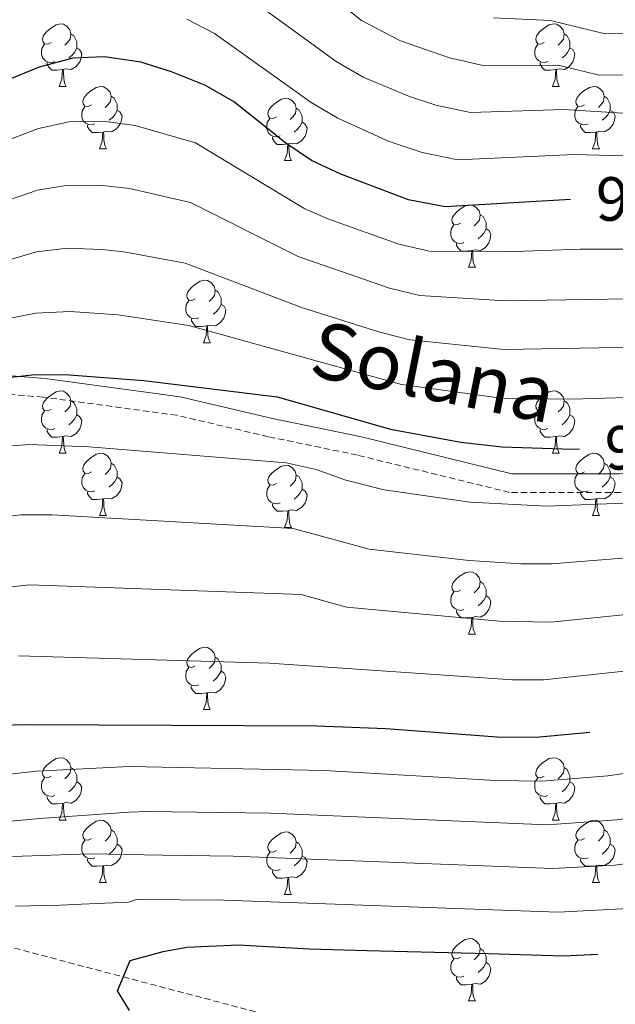
# Model space of a CAD drawing. Units: metres. Extents: x 664161 to 668687, y 4746191 to 4749269.
# Drawn here: x 668346 to 668442, y 4746922 to 4747080 of the extents above; entities that cross this region are included whole.
import ezdxf
from ezdxf.enums import TextEntityAlignment as Align

# ---------------------------------------------------------------- set-up
doc = ezdxf.new("R2010")
doc.units = ezdxf.units.M
doc.header["$MEASUREMENT"] = 0
doc.linetypes.add('TRAZOSX2', pattern=[1.5, 1, -0.5])
for name, color, linetype, lineweight in [('Level 11', 142, 'TRAZOSX2', 13), ('Level 21', 19, 'Continuous', 0), ('Level 36', 19, 'Continuous', 40), ('Level 4', 36, 'Continuous', 30), ('Level 41', 39, 'Continuous', 0), ('Level 44', 19, 'Continuous', 0), ('Level 5', 36, 'Continuous', 0)]:
    doc.layers.add(name, color=color, linetype=linetype, lineweight=lineweight)
doc.styles.add('Arial', font='ARIAL.TTF', dxfattribs={"height": 0.2})

msp = doc.modelspace()

# ---------------------------------------------------------------- linework, layer by layer
at = {"layer": 'Level 11', "color": 142, "linetype": 'TRAZOSX2', "lineweight": 13}
msp.add_polyline3d([(668044.57, 4747096.9, 950), (668061.26, 4747080.88, 945), (668072, 4747068.48, 940), (668080.75, 4747055.94, 935), (668094.84, 4747036.17, 930), (668110.74, 4747024.77, 925), (668129.66, 4747012.03, 920), (668154.54, 4746998.93, 915), (668179.51, 4746989.11, 910), (668204.03, 4746977.93, 905), (668226.08, 4746968.85, 900), (668251.67, 4746958.12, 895), (668277.92, 4746949.84, 890), (668304.19, 4746943.3, 885), (668331.11, 4746934.69, 880), (668363.1, 4746926.19, 875), (668387.76, 4746919.7, 870), (668419.01, 4746908.81, 865), (668453.83, 4746898.66, 860), (668483.53, 4746890.72, 855), (668504.99, 4746884.8, 851.7)], dxfattribs=at)
at = {"layer": 'Level 21', "color": 19, "linetype": 'Continuous', "lineweight": 0}
msp.add_polyline3d([(668501.74, 4747016.87, 923.74), (668486.86, 4747014.01, 923.55), (668471.05, 4747010.06, 922.95), (668442.9, 4747007.1, 922.65), (668425.61, 4747007.1, 922.69), (668401.4, 4747013.03, 923.7), (668387.08, 4747015.99, 923.29), (668372.26, 4747019.45, 924.08), (668350.52, 4747022.42, 924.73), (668337.68, 4747023.41, 925.93), (668313.04, 4747023.85, 929.54), (668289.82, 4747026.81, 932.93), (668247.34, 4747035.71, 937.45), (668215.72, 4747045.59, 942.54), (668196.46, 4747053.99, 945.58), (668186.09, 4747058.43, 947.81), (668173.24, 4747064.86, 952.14), (668149.2, 4747070.25, 953.48), (668127.47, 4747074.69, 954.5), (668109.19, 4747080.13, 954.6), (668076.59, 4747093.96, 955.48), (668046.45, 4747107.3, 954.74)], dxfattribs=at)
at = {"layer": 'Level 21', "color": 19, "linetype": 'TRAZOSX2', "lineweight": 0}
msp.add_polyline3d([(668501.82, 4747013.87, 922.14), (668487.51, 4747011.08, 921.79), (668471.58, 4747007.1, 921.03), (668443.05, 4747004.1, 920.96), (668425.24, 4747004.1, 921.05), (668400.74, 4747010.1, 922.18), (668386.43, 4747013.06, 921.85), (668371.71, 4747016.5, 922.73), (668350.2, 4747019.43, 923.4), (668337.53, 4747020.41, 924.37), (668312.82, 4747020.85, 927.92), (668289.32, 4747023.85, 931.32), (668246.58, 4747032.8, 935.68), (668214.68, 4747042.77, 940.72), (668195.27, 4747051.23, 943.8), (668184.82, 4747055.71, 946.22), (668172.23, 4747062.01, 950.13), (668148.57, 4747067.31, 951.75), (668126.74, 4747071.78, 952.81), (668108.17, 4747077.3, 952.95), (668075.39, 4747091.21, 953.76), (668045.24, 4747104.56, 953.56)], dxfattribs=at)
at = {"layer": 'Level 36', "color": 92, "linetype": 'Continuous', "lineweight": 0}
for points in [[(668351.49, 4747076.45), (668350.96, 4747076.19), (668350.43, 4747076.24), (668350.17, 4747076.61), (668350.11, 4747077.04), (668350.27, 4747077.56), (668350.75, 4747078.15), (668351.39, 4747078.68), (668352.29, 4747079.27), (668353.03, 4747079.43), (668353.46, 4747079.37), (668353.99, 4747079.06), (668354.52, 4747078.47), (668354.68, 4747077.83), (668354.57, 4747076.98), (668354.14, 4747076.45), (668353.72, 4747076.03)], [(668430.82, 4747076.45), (668430.29, 4747076.19), (668429.76, 4747076.24), (668429.5, 4747076.61), (668429.44, 4747077.04), (668429.6, 4747077.56), (668430.08, 4747078.15), (668430.72, 4747078.68), (668431.62, 4747079.27), (668432.36, 4747079.43), (668432.78, 4747079.37), (668433.32, 4747079.06), (668433.84, 4747078.47), (668434, 4747077.83), (668433.9, 4747076.98), (668433.47, 4747076.45), (668433.05, 4747076.03)], [(668354.68, 4747077.83), (668355.15, 4747077.52), (668355.47, 4747076.88), (668355.63, 4747076.56), (668355.63, 4747075.98), (668355.63, 4747075.55), (668355.26, 4747074.86), (668354.84, 4747074.38), (668354.36, 4747073.96)], [(668434, 4747077.83), (668434.48, 4747077.52), (668434.8, 4747076.88), (668434.96, 4747076.56), (668434.96, 4747075.98), (668434.96, 4747075.55), (668434.58, 4747074.86), (668434.16, 4747074.38), (668433.68, 4747073.96)], [(668352.08, 4747073.37), (668351.65, 4747073.21), (668351.07, 4747073.27), (668350.59, 4747073.48), (668350.17, 4747073.91), (668349.95, 4747074.49), (668349.95, 4747074.91), (668350.01, 4747075.5), (668350.43, 4747076.19)], [(668355.63, 4747075.55), (668356.08, 4747075.3), (668356.43, 4747074.69), (668356.32, 4747073.96), (668356.11, 4747073.32), (668355.52, 4747072.58), (668354.73, 4747072.1), (668353.88, 4747072.21), (668353.45, 4747072.08)], [(668431.4, 4747073.37), (668430.98, 4747073.21), (668430.4, 4747073.27), (668429.92, 4747073.48), (668429.5, 4747073.91), (668429.28, 4747074.49), (668429.28, 4747074.91), (668429.34, 4747075.5), (668429.76, 4747076.19)], [(668434.96, 4747075.55), (668435.41, 4747075.3), (668435.76, 4747074.69), (668435.64, 4747073.96), (668435.44, 4747073.32), (668434.85, 4747072.58), (668434.06, 4747072.1), (668433.2, 4747072.21), (668432.78, 4747072.08)], [(668353.34, 4747072.08), (668352.45, 4747071.99), (668351.6, 4747071.99), (668351.18, 4747072.42), (668350.86, 4747072.9), (668350.86, 4747073.21)], [(668432.66, 4747072.08), (668431.78, 4747071.99), (668430.93, 4747071.99), (668430.5, 4747072.42), (668430.18, 4747072.9), (668430.18, 4747073.21)], [(668352.79, 4747069.39), (668353.23, 4747070.55), (668353.34, 4747072.08), (668353.45, 4747072.08), (668353.48, 4747071.49), (668353.52, 4747070.81), (668353.59, 4747070.19), (668353.7, 4747069.79), (668353.92, 4747069.39)], [(668432.12, 4747069.39), (668432.56, 4747070.55), (668432.66, 4747072.08), (668432.78, 4747072.08), (668432.81, 4747071.49), (668432.84, 4747070.81), (668432.92, 4747070.19), (668433.03, 4747069.79), (668433.24, 4747069.39)], [(668352.79, 4747069.39), (668353.92, 4747069.39)], [(668357.97, 4747066.42), (668357.44, 4747066.15), (668356.91, 4747066.21), (668356.64, 4747066.58), (668356.59, 4747067), (668356.75, 4747067.52), (668357.23, 4747068.12), (668357.86, 4747068.65), (668358.76, 4747069.23), (668359.51, 4747069.39), (668359.93, 4747069.34), (668360.46, 4747069.02), (668360.99, 4747068.44), (668361.15, 4747067.8), (668361.04, 4747066.95), (668360.62, 4747066.42), (668360.2, 4747065.99)], [(668432.12, 4747069.39), (668433.24, 4747069.39)], [(668437.3, 4747066.42), (668436.76, 4747066.15), (668436.24, 4747066.21), (668435.97, 4747066.58), (668435.92, 4747067), (668436.08, 4747067.52), (668436.56, 4747068.12), (668437.19, 4747068.65), (668438.09, 4747069.23), (668438.84, 4747069.39), (668439.26, 4747069.34), (668439.79, 4747069.02), (668440.32, 4747068.44), (668440.48, 4747067.8), (668440.37, 4747066.95), (668439.94, 4747066.42), (668439.52, 4747065.99)], [(668361.15, 4747067.8), (668361.63, 4747067.48), (668361.94, 4747066.84), (668362.1, 4747066.52), (668362.1, 4747065.94), (668362.1, 4747065.52), (668361.73, 4747064.83), (668361.31, 4747064.35), (668360.83, 4747063.93)], [(668387.74, 4747064.51), (668387.21, 4747064.25), (668386.68, 4747064.3), (668386.42, 4747064.67), (668386.36, 4747065.1), (668386.52, 4747065.62), (668387, 4747066.21), (668387.64, 4747066.74), (668388.54, 4747067.33), (668389.28, 4747067.49), (668389.7, 4747067.43), (668390.24, 4747067.12), (668390.76, 4747066.53), (668390.92, 4747065.89), (668390.82, 4747065.04), (668390.39, 4747064.51), (668389.97, 4747064.09)], [(668440.48, 4747067.8), (668440.96, 4747067.48), (668441.27, 4747066.84), (668441.43, 4747066.52), (668441.43, 4747065.94), (668441.43, 4747065.52), (668441.06, 4747064.83), (668440.64, 4747064.35), (668440.16, 4747063.93)], [(668358.55, 4747063.34), (668358.13, 4747063.18), (668357.54, 4747063.24), (668357.07, 4747063.45), (668356.64, 4747063.87), (668356.43, 4747064.46), (668356.43, 4747064.88), (668356.48, 4747065.46), (668356.91, 4747066.15)], [(668362.1, 4747065.52), (668362.56, 4747065.27), (668362.9, 4747064.65), (668362.79, 4747063.93), (668362.58, 4747063.29), (668362, 4747062.55), (668361.2, 4747062.07), (668360.35, 4747062.17), (668359.92, 4747062.04)], [(668390.92, 4747065.89), (668391.4, 4747065.58), (668391.72, 4747064.94), (668391.88, 4747064.62), (668391.88, 4747064.04), (668391.88, 4747063.61), (668391.5, 4747062.92), (668391.08, 4747062.44), (668390.6, 4747062.02)], [(668437.88, 4747063.34), (668437.46, 4747063.18), (668436.87, 4747063.24), (668436.4, 4747063.45), (668435.97, 4747063.87), (668435.76, 4747064.46), (668435.76, 4747064.88), (668435.81, 4747065.46), (668436.24, 4747066.15)], [(668441.43, 4747065.52), (668441.88, 4747065.27), (668442.23, 4747064.65), (668442.12, 4747063.93), (668441.91, 4747063.29), (668441.32, 4747062.55), (668440.53, 4747062.07), (668439.68, 4747062.17), (668439.25, 4747062.04)], [(668388.32, 4747061.43), (668387.9, 4747061.27), (668387.32, 4747061.33), (668386.84, 4747061.54), (668386.42, 4747061.97), (668386.2, 4747062.55), (668386.2, 4747062.97), (668386.26, 4747063.56), (668386.68, 4747064.25)], [(668391.88, 4747063.61), (668392.33, 4747063.36), (668392.68, 4747062.75), (668392.56, 4747062.02), (668392.36, 4747061.38), (668391.77, 4747060.64), (668390.98, 4747060.16), (668390.12, 4747060.27), (668389.7, 4747060.14)], [(668359.81, 4747062.04), (668358.92, 4747061.96), (668358.08, 4747061.96), (668357.65, 4747062.39), (668357.33, 4747062.86), (668357.33, 4747063.18)], [(668359.27, 4747059.36), (668359.7, 4747060.52), (668359.81, 4747062.04), (668359.92, 4747062.04), (668359.96, 4747061.46), (668359.99, 4747060.77), (668360.06, 4747060.16), (668360.18, 4747059.76), (668360.39, 4747059.36)], [(668439.14, 4747062.04), (668438.25, 4747061.96), (668437.4, 4747061.96), (668436.98, 4747062.39), (668436.66, 4747062.86), (668436.66, 4747063.18)], [(668438.6, 4747059.36), (668439.03, 4747060.52), (668439.14, 4747062.04), (668439.25, 4747062.04), (668439.28, 4747061.46), (668439.32, 4747060.77), (668439.39, 4747060.16), (668439.5, 4747059.76), (668439.72, 4747059.36)], [(668389.58, 4747060.14), (668388.7, 4747060.05), (668387.85, 4747060.05), (668387.42, 4747060.48), (668387.1, 4747060.96), (668387.1, 4747061.27)], [(668359.27, 4747059.36), (668360.39, 4747059.36)], [(668389.04, 4747057.45), (668389.48, 4747058.61), (668389.58, 4747060.14), (668389.7, 4747060.14), (668389.73, 4747059.55), (668389.76, 4747058.87), (668389.84, 4747058.25), (668389.95, 4747057.85), (668390.16, 4747057.45)], [(668438.6, 4747059.36), (668439.72, 4747059.36)], [(668389.04, 4747057.45), (668390.16, 4747057.45)], [(668417.32, 4747047.37), (668416.79, 4747047.11), (668416.26, 4747047.16), (668415.99, 4747047.53), (668415.94, 4747047.96), (668416.1, 4747048.48), (668416.58, 4747049.07), (668417.21, 4747049.6), (668418.11, 4747050.19), (668418.86, 4747050.35), (668419.28, 4747050.29), (668419.81, 4747049.97), (668420.34, 4747049.39), (668420.5, 4747048.75), (668420.39, 4747047.9), (668419.97, 4747047.37), (668419.55, 4747046.95)], [(668420.5, 4747048.75), (668420.98, 4747048.44), (668421.29, 4747047.8), (668421.45, 4747047.48), (668421.45, 4747046.9), (668421.45, 4747046.47), (668421.08, 4747045.78), (668420.66, 4747045.3), (668420.18, 4747044.88)], [(668417.9, 4747044.29), (668417.48, 4747044.13), (668416.89, 4747044.19), (668416.42, 4747044.4), (668415.99, 4747044.83), (668415.78, 4747045.41), (668415.78, 4747045.83), (668415.83, 4747046.42), (668416.26, 4747047.11)], [(668421.45, 4747046.47), (668421.91, 4747046.22), (668422.25, 4747045.61), (668422.14, 4747044.88), (668421.93, 4747044.24), (668421.35, 4747043.5), (668420.55, 4747043.02), (668419.7, 4747043.13), (668419.27, 4747043)], [(668419.16, 4747043), (668418.27, 4747042.91), (668417.43, 4747042.91), (668417, 4747043.34), (668416.68, 4747043.82), (668416.68, 4747044.13)], [(668418.62, 4747040.31), (668419.05, 4747041.47), (668419.16, 4747043), (668419.27, 4747043), (668419.31, 4747042.41), (668419.34, 4747041.73), (668419.41, 4747041.11), (668419.53, 4747040.71), (668419.74, 4747040.31)], [(668418.62, 4747040.31), (668419.74, 4747040.31)], [(668374.68, 4747035.23), (668374.15, 4747034.97), (668373.62, 4747035.02), (668373.36, 4747035.39), (668373.3, 4747035.82), (668373.46, 4747036.34), (668373.94, 4747036.93), (668374.58, 4747037.46), (668375.48, 4747038.05), (668376.22, 4747038.21), (668376.65, 4747038.15), (668377.18, 4747037.84), (668377.71, 4747037.25), (668377.87, 4747036.61), (668377.76, 4747035.76), (668377.33, 4747035.23), (668376.91, 4747034.81)], [(668377.87, 4747036.61), (668378.34, 4747036.3), (668378.66, 4747035.66), (668378.82, 4747035.34), (668378.82, 4747034.76), (668378.82, 4747034.33), (668378.45, 4747033.64), (668378.03, 4747033.16), (668377.55, 4747032.74)], [(668375.27, 4747032.15), (668374.84, 4747031.99), (668374.26, 4747032.05), (668373.78, 4747032.26), (668373.36, 4747032.69), (668373.14, 4747033.27), (668373.14, 4747033.69), (668373.2, 4747034.28), (668373.62, 4747034.97)], [(668378.82, 4747034.33), (668379.27, 4747034.08), (668379.62, 4747033.47), (668379.51, 4747032.74), (668379.3, 4747032.1), (668378.71, 4747031.36), (668377.92, 4747030.88), (668377.07, 4747030.99), (668376.64, 4747030.86)], [(668376.53, 4747030.86), (668375.64, 4747030.77), (668374.79, 4747030.77), (668374.37, 4747031.2), (668374.05, 4747031.68), (668374.05, 4747031.99)], [(668375.98, 4747028.17), (668376.42, 4747029.33), (668376.53, 4747030.86), (668376.64, 4747030.86), (668376.67, 4747030.27), (668376.71, 4747029.59), (668376.78, 4747028.97), (668376.89, 4747028.57), (668377.11, 4747028.17)], [(668375.98, 4747028.17), (668377.11, 4747028.17)], [(668351.49, 4747017.46), (668350.96, 4747017.2), (668350.43, 4747017.25), (668350.17, 4747017.62), (668350.11, 4747018.05), (668350.27, 4747018.57), (668350.75, 4747019.16), (668351.39, 4747019.69), (668352.29, 4747020.28), (668353.03, 4747020.44), (668353.46, 4747020.38), (668353.99, 4747020.07), (668354.52, 4747019.48), (668354.68, 4747018.84), (668354.57, 4747017.99), (668354.14, 4747017.46), (668353.72, 4747017.04)], [(668430.82, 4747017.46), (668430.29, 4747017.2), (668429.76, 4747017.25), (668429.5, 4747017.62), (668429.44, 4747018.05), (668429.6, 4747018.57), (668430.08, 4747019.16), (668430.72, 4747019.69), (668431.62, 4747020.28), (668432.36, 4747020.44), (668432.78, 4747020.38), (668433.32, 4747020.07), (668433.84, 4747019.48), (668434, 4747018.84), (668433.9, 4747017.99), (668433.47, 4747017.46), (668433.05, 4747017.04)], [(668354.68, 4747018.84), (668355.15, 4747018.53), (668355.47, 4747017.89), (668355.63, 4747017.57), (668355.63, 4747016.99), (668355.63, 4747016.56), (668355.26, 4747015.87), (668354.84, 4747015.39), (668354.36, 4747014.97)], [(668434, 4747018.84), (668434.48, 4747018.53), (668434.8, 4747017.89), (668434.96, 4747017.57), (668434.96, 4747016.99), (668434.96, 4747016.56), (668434.58, 4747015.87), (668434.16, 4747015.39), (668433.68, 4747014.97)], [(668352.08, 4747014.38), (668351.65, 4747014.22), (668351.07, 4747014.28), (668350.59, 4747014.49), (668350.17, 4747014.92), (668349.95, 4747015.5), (668349.95, 4747015.92), (668350.01, 4747016.51), (668350.43, 4747017.2)], [(668355.63, 4747016.56), (668356.08, 4747016.31), (668356.43, 4747015.7), (668356.32, 4747014.97), (668356.11, 4747014.33), (668355.52, 4747013.59), (668354.73, 4747013.11), (668353.88, 4747013.22), (668353.45, 4747013.09)], [(668431.4, 4747014.38), (668430.98, 4747014.22), (668430.4, 4747014.28), (668429.92, 4747014.49), (668429.5, 4747014.92), (668429.28, 4747015.5), (668429.28, 4747015.92), (668429.34, 4747016.51), (668429.76, 4747017.2)], [(668434.96, 4747016.56), (668435.41, 4747016.31), (668435.76, 4747015.7), (668435.64, 4747014.97), (668435.44, 4747014.33), (668434.85, 4747013.59), (668434.05, 4747013.11), (668433.2, 4747013.22), (668432.77, 4747013.09)], [(668353.34, 4747013.09), (668352.45, 4747013), (668351.6, 4747013), (668351.18, 4747013.43), (668350.86, 4747013.91), (668350.86, 4747014.22)], [(668352.79, 4747010.4), (668353.23, 4747011.56), (668353.34, 4747013.09), (668353.45, 4747013.09), (668353.48, 4747012.5), (668353.52, 4747011.82), (668353.59, 4747011.2), (668353.7, 4747010.8), (668353.92, 4747010.4)], [(668432.66, 4747013.09), (668431.78, 4747013), (668430.93, 4747013), (668430.5, 4747013.43), (668430.18, 4747013.91), (668430.18, 4747014.22)], [(668432.12, 4747010.4), (668432.55, 4747011.56), (668432.66, 4747013.09), (668432.77, 4747013.09), (668432.81, 4747012.5), (668432.84, 4747011.82), (668432.91, 4747011.2), (668433.03, 4747010.8), (668433.24, 4747010.4)], [(668352.79, 4747010.4), (668353.92, 4747010.4)], [(668357.97, 4747007.43), (668357.44, 4747007.16), (668356.91, 4747007.22), (668356.64, 4747007.59), (668356.59, 4747008.01), (668356.75, 4747008.53), (668357.23, 4747009.13), (668357.86, 4747009.66), (668358.76, 4747010.24), (668359.51, 4747010.4), (668359.93, 4747010.35), (668360.46, 4747010.03), (668360.99, 4747009.45), (668361.15, 4747008.81), (668361.04, 4747007.96), (668360.62, 4747007.43), (668360.2, 4747007)], [(668432.12, 4747010.4), (668433.24, 4747010.4)], [(668437.29, 4747007.43), (668436.76, 4747007.16), (668436.23, 4747007.22), (668435.97, 4747007.59), (668435.91, 4747008.01), (668436.07, 4747008.53), (668436.55, 4747009.13), (668437.19, 4747009.66), (668438.09, 4747010.24), (668438.83, 4747010.4), (668439.26, 4747010.35), (668439.79, 4747010.03), (668440.32, 4747009.45), (668440.48, 4747008.81), (668440.37, 4747007.96), (668439.94, 4747007.43), (668439.52, 4747007)], [(668361.15, 4747008.81), (668361.63, 4747008.49), (668361.94, 4747007.85), (668362.1, 4747007.53), (668362.1, 4747006.95), (668362.1, 4747006.53), (668361.73, 4747005.84), (668361.31, 4747005.36), (668360.83, 4747004.94)], [(668387.74, 4747005.52), (668387.21, 4747005.26), (668386.68, 4747005.31), (668386.42, 4747005.68), (668386.36, 4747006.11), (668386.52, 4747006.63), (668387, 4747007.22), (668387.64, 4747007.75), (668388.54, 4747008.34), (668389.28, 4747008.5), (668389.7, 4747008.44), (668390.24, 4747008.13), (668390.76, 4747007.54), (668390.92, 4747006.9), (668390.82, 4747006.05), (668390.39, 4747005.52), (668389.97, 4747005.1)], [(668440.48, 4747008.81), (668440.95, 4747008.49), (668441.27, 4747007.85), (668441.43, 4747007.53), (668441.43, 4747006.95), (668441.43, 4747006.53), (668441.06, 4747005.84), (668440.64, 4747005.36), (668440.16, 4747004.94)], [(668358.55, 4747004.35), (668358.13, 4747004.19), (668357.54, 4747004.25), (668357.07, 4747004.46), (668356.64, 4747004.88), (668356.43, 4747005.47), (668356.43, 4747005.89), (668356.48, 4747006.47), (668356.91, 4747007.16)], [(668390.92, 4747006.9), (668391.4, 4747006.59), (668391.72, 4747005.95), (668391.88, 4747005.63), (668391.88, 4747005.05), (668391.88, 4747004.62), (668391.5, 4747003.93), (668391.08, 4747003.45), (668390.6, 4747003.03)], [(668437.88, 4747004.35), (668437.45, 4747004.19), (668436.87, 4747004.25), (668436.39, 4747004.46), (668435.97, 4747004.88), (668435.75, 4747005.47), (668435.75, 4747005.89), (668435.81, 4747006.47), (668436.23, 4747007.16)], [(668362.1, 4747006.53), (668362.56, 4747006.28), (668362.9, 4747005.66), (668362.79, 4747004.94), (668362.58, 4747004.3), (668362, 4747003.56), (668361.2, 4747003.08), (668360.35, 4747003.18), (668359.92, 4747003.05)], [(668388.32, 4747002.44), (668387.9, 4747002.28), (668387.32, 4747002.34), (668386.84, 4747002.55), (668386.42, 4747002.98), (668386.2, 4747003.56), (668386.2, 4747003.98), (668386.26, 4747004.57), (668386.68, 4747005.26)], [(668441.43, 4747006.53), (668441.88, 4747006.28), (668442.23, 4747005.66), (668442.12, 4747004.94), (668441.91, 4747004.3), (668441.32, 4747003.56), (668440.53, 4747003.08), (668439.68, 4747003.18), (668439.25, 4747003.05)], [(668359.81, 4747003.05), (668358.92, 4747002.97), (668358.08, 4747002.97), (668357.65, 4747003.4), (668357.33, 4747003.87), (668357.33, 4747004.19)], [(668391.88, 4747004.62), (668392.33, 4747004.37), (668392.68, 4747003.76), (668392.56, 4747003.03), (668392.36, 4747002.39), (668391.77, 4747001.65), (668390.98, 4747001.17), (668390.12, 4747001.28), (668389.7, 4747001.15)], [(668439.14, 4747003.05), (668438.25, 4747002.97), (668437.4, 4747002.97), (668436.98, 4747003.4), (668436.66, 4747003.87), (668436.66, 4747004.19)], [(668359.27, 4747000.37), (668359.7, 4747001.53), (668359.81, 4747003.05), (668359.92, 4747003.05), (668359.96, 4747002.47), (668359.99, 4747001.78), (668360.06, 4747001.17), (668360.18, 4747000.77), (668360.39, 4747000.37)], [(668389.58, 4747001.15), (668388.7, 4747001.06), (668387.85, 4747001.06), (668387.42, 4747001.49), (668387.1, 4747001.97), (668387.1, 4747002.28)], [(668438.59, 4747000.37), (668439.03, 4747001.53), (668439.14, 4747003.05), (668439.25, 4747003.05), (668439.28, 4747002.47), (668439.32, 4747001.78), (668439.39, 4747001.17), (668439.5, 4747000.77), (668439.72, 4747000.37)], [(668359.27, 4747000.37), (668360.39, 4747000.37)], [(668389.04, 4746998.46), (668389.48, 4746999.62), (668389.58, 4747001.15), (668389.7, 4747001.15), (668389.73, 4747000.56), (668389.76, 4746999.88), (668389.84, 4746999.26), (668389.95, 4746998.86), (668390.16, 4746998.46)], [(668438.59, 4747000.37), (668439.72, 4747000.37)], [(668389.04, 4746998.46), (668390.16, 4746998.46)], [(668417.32, 4746988.38), (668416.79, 4746988.11), (668416.26, 4746988.17), (668415.99, 4746988.54), (668415.94, 4746988.97), (668416.1, 4746989.49), (668416.58, 4746990.08), (668417.21, 4746990.61), (668418.11, 4746991.19), (668418.86, 4746991.35), (668419.28, 4746991.3), (668419.81, 4746990.99), (668420.34, 4746990.4), (668420.5, 4746989.76), (668420.39, 4746988.91), (668419.97, 4746988.38), (668419.55, 4746987.95)], [(668420.5, 4746989.76), (668420.98, 4746989.45), (668421.29, 4746988.81), (668421.45, 4746988.49), (668421.45, 4746987.91), (668421.45, 4746987.48), (668421.08, 4746986.79), (668420.66, 4746986.31), (668420.18, 4746985.89)], [(668417.9, 4746985.3), (668417.48, 4746985.14), (668416.89, 4746985.2), (668416.42, 4746985.41), (668415.99, 4746985.83), (668415.78, 4746986.42), (668415.78, 4746986.84), (668415.83, 4746987.43), (668416.26, 4746988.11)], [(668421.45, 4746987.48), (668421.91, 4746987.23), (668422.25, 4746986.61), (668422.14, 4746985.89), (668421.93, 4746985.25), (668421.35, 4746984.51), (668420.55, 4746984.03), (668419.7, 4746984.13), (668419.27, 4746984.01)], [(668419.16, 4746984.01), (668418.27, 4746983.92), (668417.43, 4746983.92), (668417, 4746984.35), (668416.68, 4746984.83), (668416.68, 4746985.14)], [(668418.62, 4746981.32), (668419.05, 4746982.48), (668419.16, 4746984.01), (668419.27, 4746984.01), (668419.31, 4746983.42), (668419.34, 4746982.73), (668419.41, 4746982.12), (668419.53, 4746981.72), (668419.74, 4746981.32)], [(668418.62, 4746981.32), (668419.74, 4746981.32)], [(668374.68, 4746976.24), (668374.15, 4746975.97), (668373.62, 4746976.03), (668373.36, 4746976.4), (668373.3, 4746976.83), (668373.46, 4746977.35), (668373.94, 4746977.94), (668374.58, 4746978.47), (668375.48, 4746979.05), (668376.22, 4746979.21), (668376.64, 4746979.16), (668377.18, 4746978.85), (668377.7, 4746978.26), (668377.86, 4746977.62), (668377.76, 4746976.77), (668377.33, 4746976.24), (668376.91, 4746975.81)], [(668377.86, 4746977.62), (668378.34, 4746977.31), (668378.66, 4746976.67), (668378.82, 4746976.35), (668378.82, 4746975.77), (668378.82, 4746975.34), (668378.44, 4746974.65), (668378.02, 4746974.17), (668377.54, 4746973.75)], [(668375.26, 4746973.16), (668374.84, 4746973), (668374.26, 4746973.06), (668373.78, 4746973.27), (668373.36, 4746973.69), (668373.14, 4746974.28), (668373.14, 4746974.7), (668373.2, 4746975.29), (668373.62, 4746975.97)], [(668378.82, 4746975.34), (668379.27, 4746975.09), (668379.62, 4746974.47), (668379.5, 4746973.75), (668379.3, 4746973.11), (668378.71, 4746972.37), (668377.92, 4746971.89), (668377.06, 4746971.99), (668376.64, 4746971.87)], [(668376.52, 4746971.87), (668375.64, 4746971.78), (668374.79, 4746971.78), (668374.36, 4746972.21), (668374.04, 4746972.69), (668374.04, 4746973)], [(668375.98, 4746969.18), (668376.42, 4746970.34), (668376.52, 4746971.87), (668376.64, 4746971.87), (668376.67, 4746971.28), (668376.7, 4746970.59), (668376.78, 4746969.98), (668376.89, 4746969.58), (668377.1, 4746969.18)], [(668375.98, 4746969.18), (668377.1, 4746969.18)], [(668351.49, 4746958.47), (668350.96, 4746958.21), (668350.43, 4746958.26), (668350.17, 4746958.63), (668350.11, 4746959.06), (668350.27, 4746959.58), (668350.75, 4746960.17), (668351.39, 4746960.7), (668352.29, 4746961.29), (668353.03, 4746961.45), (668353.46, 4746961.39), (668353.99, 4746961.08), (668354.52, 4746960.49), (668354.68, 4746959.85), (668354.57, 4746959), (668354.14, 4746958.47), (668353.72, 4746958.05)], [(668430.82, 4746958.47), (668430.29, 4746958.21), (668429.76, 4746958.26), (668429.49, 4746958.63), (668429.44, 4746959.06), (668429.6, 4746959.58), (668430.08, 4746960.17), (668430.71, 4746960.7), (668431.61, 4746961.29), (668432.36, 4746961.45), (668432.78, 4746961.39), (668433.31, 4746961.08), (668433.84, 4746960.49), (668434, 4746959.85), (668433.89, 4746959), (668433.47, 4746958.47), (668433.05, 4746958.05)], [(668354.68, 4746959.85), (668355.15, 4746959.54), (668355.47, 4746958.9), (668355.63, 4746958.58), (668355.63, 4746958), (668355.63, 4746957.57), (668355.26, 4746956.88), (668354.84, 4746956.4), (668354.36, 4746955.98)], [(668434, 4746959.85), (668434.48, 4746959.54), (668434.79, 4746958.9), (668434.95, 4746958.58), (668434.95, 4746958), (668434.95, 4746957.57), (668434.58, 4746956.88), (668434.16, 4746956.4), (668433.68, 4746955.98)], [(668352.08, 4746955.39), (668351.65, 4746955.23), (668351.07, 4746955.29), (668350.59, 4746955.5), (668350.17, 4746955.93), (668349.95, 4746956.51), (668349.95, 4746956.93), (668350.01, 4746957.52), (668350.43, 4746958.21)], [(668355.63, 4746957.57), (668356.08, 4746957.32), (668356.43, 4746956.71), (668356.32, 4746955.98), (668356.11, 4746955.34), (668355.52, 4746954.6), (668354.73, 4746954.12), (668353.88, 4746954.23), (668353.45, 4746954.1)], [(668431.4, 4746955.39), (668430.98, 4746955.23), (668430.39, 4746955.29), (668429.92, 4746955.5), (668429.49, 4746955.93), (668429.28, 4746956.51), (668429.28, 4746956.93), (668429.33, 4746957.52), (668429.76, 4746958.21)], [(668434.95, 4746957.57), (668435.41, 4746957.32), (668435.75, 4746956.71), (668435.64, 4746955.98), (668435.43, 4746955.34), (668434.85, 4746954.6), (668434.05, 4746954.12), (668433.2, 4746954.23), (668432.77, 4746954.1)], [(668353.34, 4746954.1), (668352.45, 4746954.01), (668351.6, 4746954.01), (668351.18, 4746954.44), (668350.86, 4746954.92), (668350.86, 4746955.23)], [(668432.66, 4746954.1), (668431.77, 4746954.01), (668430.93, 4746954.01), (668430.5, 4746954.44), (668430.18, 4746954.92), (668430.18, 4746955.23)], [(668352.79, 4746951.41), (668353.23, 4746952.57), (668353.34, 4746954.1), (668353.45, 4746954.1), (668353.48, 4746953.51), (668353.52, 4746952.83), (668353.59, 4746952.21), (668353.7, 4746951.81), (668353.92, 4746951.41)], [(668432.12, 4746951.41), (668432.55, 4746952.57), (668432.66, 4746954.1), (668432.77, 4746954.1), (668432.81, 4746953.51), (668432.84, 4746952.83), (668432.91, 4746952.21), (668433.03, 4746951.81), (668433.24, 4746951.41)], [(668352.79, 4746951.41), (668353.92, 4746951.41)], [(668357.97, 4746948.44), (668357.44, 4746948.17), (668356.91, 4746948.23), (668356.64, 4746948.6), (668356.59, 4746949.02), (668356.75, 4746949.54), (668357.23, 4746950.14), (668357.86, 4746950.67), (668358.76, 4746951.25), (668359.51, 4746951.41), (668359.93, 4746951.36), (668360.46, 4746951.04), (668360.99, 4746950.46), (668361.15, 4746949.82), (668361.04, 4746948.97), (668360.62, 4746948.44), (668360.2, 4746948.01)], [(668432.12, 4746951.41), (668433.24, 4746951.41)], [(668437.29, 4746948.44), (668436.76, 4746948.17), (668436.23, 4746948.23), (668435.97, 4746948.6), (668435.91, 4746949.02), (668436.07, 4746949.54), (668436.55, 4746950.14), (668437.19, 4746950.67), (668438.09, 4746951.25), (668438.83, 4746951.41), (668439.26, 4746951.36), (668439.79, 4746951.04), (668440.32, 4746950.46), (668440.48, 4746949.82), (668440.37, 4746948.97), (668439.94, 4746948.44), (668439.52, 4746948.01)], [(668361.15, 4746949.82), (668361.63, 4746949.5), (668361.94, 4746948.86), (668362.1, 4746948.54), (668362.1, 4746947.96), (668362.1, 4746947.54), (668361.73, 4746946.85), (668361.31, 4746946.37), (668360.83, 4746945.95)], [(668440.48, 4746949.82), (668440.95, 4746949.5), (668441.27, 4746948.86), (668441.43, 4746948.54), (668441.43, 4746947.96), (668441.43, 4746947.54), (668441.06, 4746946.85), (668440.64, 4746946.37), (668440.16, 4746945.95)], [(668358.55, 4746945.36), (668358.13, 4746945.2), (668357.54, 4746945.26), (668357.07, 4746945.47), (668356.64, 4746945.89), (668356.43, 4746946.48), (668356.43, 4746946.9), (668356.48, 4746947.48), (668356.91, 4746948.17)], [(668387.74, 4746946.53), (668387.21, 4746946.27), (668386.68, 4746946.32), (668386.41, 4746946.69), (668386.36, 4746947.12), (668386.52, 4746947.64), (668387, 4746948.23), (668387.63, 4746948.76), (668388.53, 4746949.35), (668389.28, 4746949.51), (668389.7, 4746949.45), (668390.23, 4746949.14), (668390.76, 4746948.55), (668390.92, 4746947.91), (668390.81, 4746947.06), (668390.39, 4746946.53), (668389.97, 4746946.11)], [(668437.88, 4746945.36), (668437.45, 4746945.2), (668436.87, 4746945.26), (668436.39, 4746945.47), (668435.97, 4746945.89), (668435.75, 4746946.48), (668435.75, 4746946.9), (668435.81, 4746947.48), (668436.23, 4746948.17)], [(668362.1, 4746947.54), (668362.56, 4746947.29), (668362.9, 4746946.67), (668362.79, 4746945.95), (668362.58, 4746945.31), (668362, 4746944.57), (668361.2, 4746944.09), (668360.35, 4746944.19), (668359.92, 4746944.06)], [(668390.92, 4746947.91), (668391.4, 4746947.6), (668391.71, 4746946.96), (668391.87, 4746946.64), (668391.87, 4746946.06), (668391.87, 4746945.63), (668391.5, 4746944.94), (668391.08, 4746944.46), (668390.6, 4746944.04)], [(668441.43, 4746947.54), (668441.88, 4746947.29), (668442.23, 4746946.67), (668442.12, 4746945.95), (668441.91, 4746945.31), (668441.32, 4746944.57), (668440.53, 4746944.09), (668439.68, 4746944.19), (668439.25, 4746944.06)], [(668359.81, 4746944.06), (668358.92, 4746943.98), (668358.08, 4746943.98), (668357.65, 4746944.41), (668357.33, 4746944.88), (668357.33, 4746945.2)], [(668388.32, 4746943.45), (668387.9, 4746943.29), (668387.31, 4746943.35), (668386.84, 4746943.56), (668386.41, 4746943.99), (668386.2, 4746944.57), (668386.2, 4746944.99), (668386.25, 4746945.58), (668386.68, 4746946.27)], [(668391.87, 4746945.63), (668392.33, 4746945.38), (668392.67, 4746944.77), (668392.56, 4746944.04), (668392.35, 4746943.4), (668391.77, 4746942.66), (668390.97, 4746942.18), (668390.12, 4746942.29), (668389.69, 4746942.16)], [(668439.14, 4746944.06), (668438.25, 4746943.98), (668437.4, 4746943.98), (668436.98, 4746944.41), (668436.66, 4746944.88), (668436.66, 4746945.2)], [(668359.27, 4746941.38), (668359.7, 4746942.54), (668359.81, 4746944.06), (668359.92, 4746944.06), (668359.96, 4746943.48), (668359.99, 4746942.79), (668360.06, 4746942.18), (668360.18, 4746941.78), (668360.39, 4746941.38)], [(668389.58, 4746942.16), (668388.69, 4746942.07), (668387.85, 4746942.07), (668387.42, 4746942.5), (668387.1, 4746942.98), (668387.1, 4746943.29)], [(668438.59, 4746941.38), (668439.03, 4746942.54), (668439.14, 4746944.06), (668439.25, 4746944.06), (668439.28, 4746943.48), (668439.32, 4746942.79), (668439.39, 4746942.18), (668439.5, 4746941.78), (668439.72, 4746941.38)], [(668389.04, 4746939.47), (668389.47, 4746940.63), (668389.58, 4746942.16), (668389.69, 4746942.16), (668389.73, 4746941.57), (668389.76, 4746940.89), (668389.83, 4746940.27), (668389.95, 4746939.87), (668390.16, 4746939.47)], [(668359.27, 4746941.38), (668360.39, 4746941.38)], [(668438.59, 4746941.38), (668439.72, 4746941.38)], [(668389.04, 4746939.47), (668390.16, 4746939.47)], [(668417.32, 4746929.39), (668416.79, 4746929.12), (668416.26, 4746929.18), (668415.99, 4746929.55), (668415.94, 4746929.97), (668416.1, 4746930.49), (668416.58, 4746931.09), (668417.21, 4746931.62), (668418.11, 4746932.2), (668418.86, 4746932.36), (668419.28, 4746932.31), (668419.81, 4746931.99), (668420.34, 4746931.41), (668420.5, 4746930.77), (668420.39, 4746929.92), (668419.97, 4746929.39), (668419.55, 4746928.96)], [(668420.5, 4746930.77), (668420.98, 4746930.45), (668421.29, 4746929.81), (668421.45, 4746929.49), (668421.45, 4746928.91), (668421.45, 4746928.49), (668421.08, 4746927.8), (668420.66, 4746927.32), (668420.18, 4746926.9)], [(668417.9, 4746926.31), (668417.48, 4746926.15), (668416.89, 4746926.21), (668416.42, 4746926.42), (668415.99, 4746926.84), (668415.78, 4746927.43), (668415.78, 4746927.85), (668415.83, 4746928.43), (668416.26, 4746929.12)], [(668421.45, 4746928.49), (668421.91, 4746928.24), (668422.25, 4746927.62), (668422.14, 4746926.9), (668421.93, 4746926.26), (668421.35, 4746925.52), (668420.55, 4746925.04), (668419.7, 4746925.14), (668419.27, 4746925.01)], [(668419.16, 4746925.01), (668418.27, 4746924.93), (668417.43, 4746924.93), (668417, 4746925.36), (668416.68, 4746925.83), (668416.68, 4746926.15)], [(668418.62, 4746922.33), (668419.05, 4746923.49), (668419.16, 4746925.01), (668419.27, 4746925.01), (668419.31, 4746924.43), (668419.34, 4746923.74), (668419.41, 4746923.13), (668419.53, 4746922.73), (668419.74, 4746922.33)], [(668418.62, 4746922.33), (668419.74, 4746922.33)]]:
    msp.add_lwpolyline(points, dxfattribs=at)
at = {"layer": 'Level 4', "color": 36, "linetype": 'Continuous', "lineweight": 30}
for points in [[(668435.05, 4747051.18, 950), (668414.87, 4747050.01, 950), (668409, 4747051.14, 950), (668398.07, 4747055.25, 950), (668393.39, 4747057.46, 950), (668389.24, 4747060.25, 950), (668380.81, 4747066.98, 950), (668376.24, 4747069.58, 950), (668370.85, 4747071.75, 950), (668365.9, 4747073.27, 950), (668360.08, 4747074.13, 950), (668354.97, 4747073.9, 950), (668349.59, 4747072.48, 950), (668328.03, 4747063.67, 950)], [(668335.56, 4747021.58, 925), (668348.86, 4747023.04, 925), (668354.42, 4747022.99, 925), (668366.39, 4747022.11, 925), (668387.86, 4747019.46, 925), (668406.09, 4747014.29, 925), (668417.39, 4747012.2, 925), (668424.04, 4747011.43, 925), (668435.34, 4747011.06, 925), (668436.48, 4747011.09, 925)], [(668438.15, 4746965.5, 900), (668429.54, 4746964.68, 900), (668423.22, 4746964.74, 900), (668405.34, 4746966.11, 900), (668394.25, 4746966.53, 900), (668347.43, 4746966.73, 900), (668341.22, 4746966.57, 900)], [(668364.08, 4746920.82, 875), (668362.17, 4746923.97, 875), (668364.23, 4746928.86, 875), (668369.5, 4746930.29, 875), (668373.31, 4746931, 875), (668381.63, 4746931.33, 875), (668392.99, 4746930.7, 875), (668402.35, 4746930.44, 875), (668421.87, 4746929.98, 875), (668433.94, 4746929.61, 875), (668439.45, 4746929.83, 875)]]:
    msp.add_polyline3d(points, dxfattribs=at)
at = {"layer": 'Level 5', "color": 36, "linetype": 'Continuous', "lineweight": 0}
for points in [[(668500.2, 4747079.76, 965), (668494.96, 4747078.59, 965), (668482.76, 4747073.86, 965), (668477.92, 4747072.31, 965), (668473.02, 4747071.17, 965), (668468.07, 4747070.47, 965), (668460.37, 4747070.33, 965), (668450.41, 4747071.31, 965), (668439.67, 4747071.19, 965), (668433.08, 4747072.81, 965), (668421.01, 4747072.75, 965), (668415.59, 4747073.98, 965), (668407.69, 4747076.73, 965), (668401.42, 4747079.96, 965), (668382.75, 4747094.95, 965)], [(668500.4, 4747071.74, 960), (668496.57, 4747070.79, 960), (668483.7, 4747065.65, 960), (668476.3, 4747063.48, 960), (668470.07, 4747062.65, 960), (668465.07, 4747062.77, 960), (668444.33, 4747065.05, 960), (668433.95, 4747065.65, 960), (668418.96, 4747065.17, 960), (668413.39, 4747066.37, 960), (668409.13, 4747067.74, 960), (668401.67, 4747070.87, 960), (668397.36, 4747073.39, 960), (668380.07, 4747086, 960)], [(668480.69, 4747081.75, 970), (668470.99, 4747079.04, 970), (668466.08, 4747078.11, 970), (668461.12, 4747077.67, 970), (668451.35, 4747077.97, 970), (668440.6, 4747077.82, 970), (668431.81, 4747079.98, 970), (668422.64, 4747080.4, 970)], [(668500.59, 4747063.7, 955), (668498.17, 4747062.99, 955), (668484.35, 4747057.34, 955), (668480.36, 4747056.1, 955), (668475.43, 4747055.29, 955), (668472.05, 4747055.1, 955), (668467.05, 4747055.31, 955), (668453.5, 4747057.39, 955), (668445.61, 4747058.17, 955), (668435.62, 4747058.46, 955), (668416.92, 4747057.59, 955), (668411.19, 4747058.75, 955), (668405.89, 4747060.5, 955), (668397.59, 4747064.26, 955), (668393.3, 4747066.82, 955), (668377.8, 4747077.9, 955), (668373.32, 4747080.17, 955)], [(668500.98, 4747048, 945), (668496.74, 4747046.59, 945), (668491.06, 4747044.2, 945), (668485.78, 4747042.67, 945), (668480.48, 4747041.62, 945), (668474.54, 4747041.15, 945), (668469.54, 4747041.2, 945), (668452.7, 4747043.24, 945), (668436.58, 4747043.24, 945), (668424.69, 4747042.76, 945), (668412.33, 4747042.91, 945), (668407.45, 4747044.04, 945), (668396.03, 4747048.09, 945), (668392.32, 4747049.72, 945), (668374.73, 4747060.32, 945), (668365, 4747063.11, 945), (668359.86, 4747063.8, 945), (668354.33, 4747063.67, 945), (668349.44, 4747062.59, 945), (668338.01, 4747058.27, 945)], [(668501.16, 4747040.63, 940), (668492.4, 4747037.7, 940), (668482.26, 4747035.52, 940), (668477, 4747034.95, 940), (668470.06, 4747034.55, 940), (668454.14, 4747035.4, 940), (668424.53, 4747034.93, 940), (668410.78, 4747035.77, 940), (668405.91, 4747036.95, 940), (668391.22, 4747042.02, 940), (668373.93, 4747050.7, 940), (668364.1, 4747052.95, 940), (668359.75, 4747053.47, 940), (668354.24, 4747053.51, 940), (668349.3, 4747052.7, 940), (668339.92, 4747049.47, 940)], [(668501.34, 4747033.22, 935), (668494.79, 4747031.45, 935), (668483.45, 4747029.33, 935), (668475.55, 4747028.35, 935), (668470.05, 4747027.86, 935), (668424.36, 4747027.09, 935), (668409.22, 4747028.62, 935), (668404.37, 4747029.85, 935), (668391.94, 4747033.77, 935), (668373.08, 4747040.98, 935), (668363.2, 4747042.79, 935), (668359.63, 4747043.16, 935), (668354.12, 4747043.35, 935), (668349.15, 4747042.81, 935), (668341.24, 4747040.48, 935)], [(668501.52, 4747026.18, 930), (668495.03, 4747024.74, 930), (668470.86, 4747021.21, 930), (668453.01, 4747019.62, 930), (668435.24, 4747019.1, 930), (668423.87, 4747019.28, 930), (668407.85, 4747021.43, 930), (668373.63, 4747030.95, 930), (668362.3, 4747032.63, 930), (668354.53, 4747033.17, 930), (668349, 4747032.93, 930), (668334.05, 4747030, 930)], [(668501.92, 4747009.86, 920), (668500.64, 4747009.65, 920), (668491.86, 4747009.01, 920), (668462.3, 4747003.86, 920), (668444.94, 4747002.45, 920), (668431.2, 4747001.87, 920), (668418.89, 4747002.52, 920), (668405.09, 4747004.49, 920), (668398.9, 4747006.09, 920), (668394.15, 4747007.76, 920), (668389.3, 4747008.86, 920), (668357.61, 4747011.41, 920), (668348.04, 4747011.82, 920), (668343.05, 4747011.43, 920)], [(668502.14, 4747000.7, 915), (668492.39, 4747000.14, 915), (668462.81, 4746995.08, 915), (668432.06, 4746992.63, 915), (668427.05, 4746992.62, 915), (668418.73, 4746993.14, 915), (668402.65, 4746995, 915), (668390.42, 4746998.29, 915), (668351.63, 4747000.49, 915), (668346.64, 4747000.47, 915), (668341.65, 4746999.88, 915)], [(668502.36, 4746991.99, 910), (668492.91, 4746991.27, 910), (668487.95, 4746990.67, 910), (668468.28, 4746986.92, 910), (668431.86, 4746983.23, 910), (668423.55, 4746983.42, 910), (668398.99, 4746985.63, 910), (668391.69, 4746987.7, 910), (668348, 4746989.25, 910), (668343.03, 4746988.73, 910)], [(668502.57, 4746983.08, 905), (668493.43, 4746982.39, 905), (668488.15, 4746981.7, 905), (668467.11, 4746977.89, 905), (668430.7, 4746973.95, 905), (668425.7, 4746973.94, 905), (668386.63, 4746976.63, 905), (668346.22, 4746977.81, 905)], [(668316.1, 4746955.57, 895), (668349.14, 4746959.26, 895), (668364.12, 4746960.05, 895), (668395.49, 4746959.37, 895), (668422.95, 4746957.79, 895), (668430.42, 4746957.67, 895), (668441.05, 4746958.53, 895), (668455.09, 4746960.58, 895), (668469.59, 4746961.46, 895), (668488.44, 4746964.32, 895), (668499.97, 4746965.57, 895), (668503, 4746965.73, 895)], [(668336.26, 4746950.41, 890), (668349.68, 4746951.68, 890), (668363.98, 4746952.68, 890), (668367.06, 4746952.81, 890), (668386.74, 4746952.54, 890), (668431.3, 4746950.65, 890), (668442.48, 4746951.43, 890), (668453.01, 4746952.97, 890), (668474.4, 4746953.95, 890), (668496.03, 4746956.67, 890), (668503.21, 4746957.11, 890)], [(668345.29, 4746945.58, 885), (668357.68, 4746945.98, 885), (668369.48, 4746945.78, 885), (668380.77, 4746945.61, 885), (668432.18, 4746943.64, 885), (668442.16, 4746944.17, 885), (668450.93, 4746945.35, 885), (668469.25, 4746945.68, 885), (668497.06, 4746948.24, 885), (668503.42, 4746948.39, 885)], [(668345.74, 4746937.59, 880), (668353.02, 4746937.71, 880), (668356.39, 4746937.88, 880), (668363.95, 4746938.22, 880), (668365.22, 4746938.66, 880), (668379.24, 4746938.54, 880), (668433.06, 4746936.63, 880), (668445.34, 4746937.23, 880), (668469.07, 4746937.79, 880), (668503.09, 4746940.08, 880), (668503.63, 4746940.07, 880)]]:
    msp.add_polyline3d(points, dxfattribs=at)

# ---------------------------------------------------------------- texts
at = {"layer": 'Level 41', "color": 39, "linetype": 'Continuous', "lineweight": 0, "style": 'Arial'}
for s, rotation, p in [('950', 0.0802, (668447.07, 4747051.3, 950)), ('925', 1.6009, (668448.51, 4747011.43, 925))]:
    msp.add_text(s, height=7, rotation=rotation, dxfattribs=at).set_placement(p, align=Align.MIDDLE_CENTER)
at = {"layer": 'Level 44', "color": 19, "linetype": 'Continuous', "lineweight": 0, "style": 'Arial'}
msp.add_text('Solana', height=9, rotation=-11.2984, dxfattribs=at).set_placement((668411.57, 4747016.3, 926.91), align=Align.BOTTOM_CENTER)

doc.saveas('drawing.dxf')
